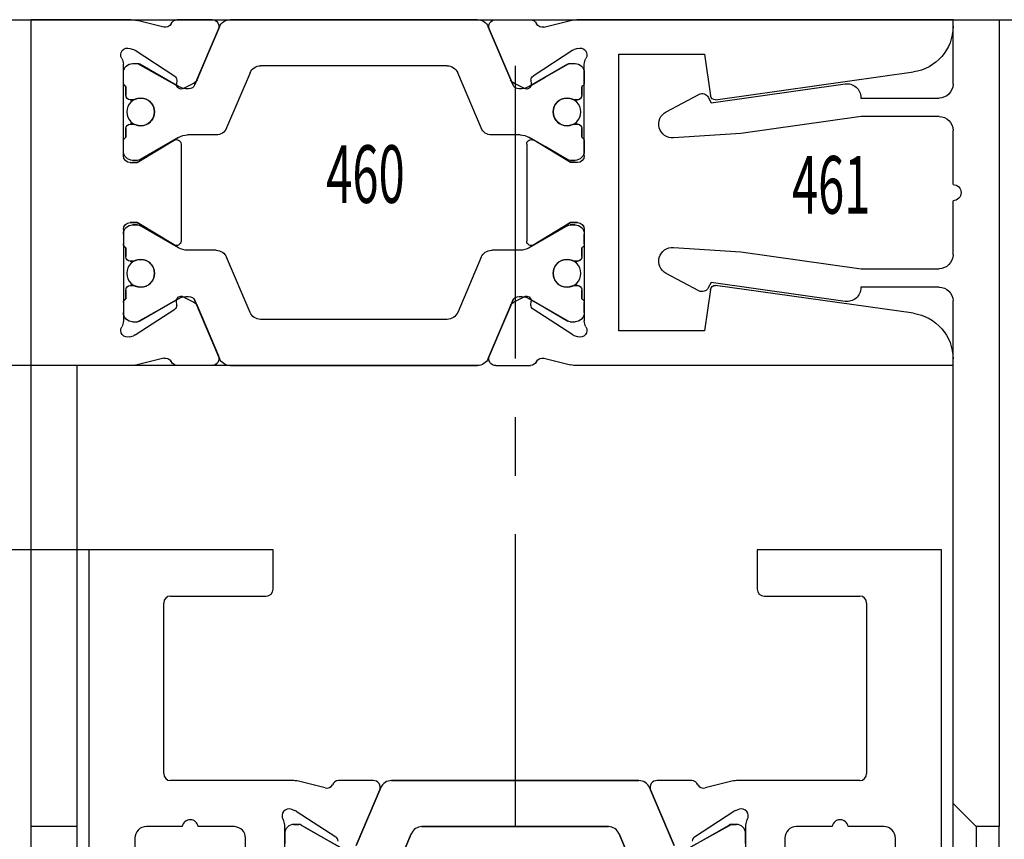
# Model space of a CAD drawing. Units: millimetres. Extents: x -1283 to -94, y 0 to 841.
# Drawn here: x -1184 to -1141, y 755 to 791 of the extents above; entities that cross this region are included whole.
import ezdxf
from ezdxf.enums import TextEntityAlignment as Align

# ---------------------------------------------------------------- set-up
doc = ezdxf.new("R2010")
doc.units = ezdxf.units.MM
doc.header["$PDMODE"] = 35
doc.header["$PDSIZE"] = 2
doc.linetypes.add('CENTERX2', pattern=[20.32, 12.7, -2.54, 2.54, -2.54])
doc.linetypes.add('MITTEX2', pattern=[4, 2.5, -0.5, 0.5, -0.5])
for name, color, linetype in [('02_Bemassung', 4, 'Continuous'), ('03_Mittellinie', 1, 'MITTEX2'), ('325455', 40, 'Continuous'), ('325460', 7, 'Continuous'), ('325461', 7, 'Continuous'), ('Linie', 4, 'Continuous'), ('Wand', 7, 'Continuous')]:
    doc.layers.add(name, color=color, linetype=linetype)
doc.layers.add('05_Beschriftung', color=2, linetype='Continuous', lineweight=35)
doc.styles.get("Standard").update_dxf_attribs({"font": 'ISOCP.SHX', "width": 0.8})
doc.dimstyles.new('Dorma', dxfattribs={"dimtxt": 4, "dimasz": 3.5, "dimexe": 1, "dimexo": 1, "dimgap": 1.5, "dimtad": 1, "dimdec": 1, "dimrnd": 0.5, "dimzin": 9, "dimtxsty": 'Standard', "dimcen": 0.1, "dimclrd": 256, "dimclre": 256, "dimclrt": 256, "dimadec": 1, "dimazin": 2, "dimtp": 0.1, "dimtm": 0.1, "dimtfac": 1, "dimtdec": 1, "dimtmove": 0, "dimatfit": 3, "dimfxl": 1, "dimtolj": 1, "dimtzin": 0, "dimlwe": -1, "dimarcsym": 0})

# ---------------------------------------------------------------- blocks, each defined once
blk = doc.blocks.new('*D120')
at = {"layer": '02_Bemassung', "transparency": 16777216}
for p, q in [((0, 691), (0, 727.704)), ((42, 691), (42, 727.704))]:
    blk.add_line(p, q, dxfattribs=at)
at = {"layer": '02_Bemassung', "lineweight": -2, "transparency": 16777216}
blk.add_line((3.5, 726.704), (38.5, 726.704), dxfattribs=at)
at = {"layer": '02_Bemassung', "transparency": 16777216}
for points in [[(3.5, 727.288), (3.5, 726.121), (0, 726.704)], [(38.5, 727.288), (38.5, 726.121), (42, 726.704)]]:
    blk.add_solid(points, dxfattribs=at)
at = {"layer": 'Defpoints', "color": 0, "transparency": 16777216}
for p in [(42, 726.704), (0, 690), (42, 690)]:
    blk.add_point(p, dxfattribs=at)
at = {"layer": '02_Bemassung', "transparency": 16777216, "insert": (21.107, 730.205), "char_height": 4, "attachment_point": 5}
blk.add_mtext('\\A1;42', dxfattribs=at)
blk = doc.blocks.new('*D121')
at = {"layer": '02_Bemassung', "transparency": 16777216}
for p, q in [((43, 690), (59.16, 690)), ((43, 655), (59.16, 655))]:
    blk.add_line(p, q, dxfattribs=at)
at = {"layer": '02_Bemassung', "lineweight": -2, "transparency": 16777216}
blk.add_line((58.16, 686.5), (58.16, 658.5), dxfattribs=at)
at = {"layer": '02_Bemassung', "transparency": 16777216}
for points in [[(57.576, 686.5), (58.743, 686.5), (58.16, 690)], [(57.576, 658.5), (58.743, 658.5), (58.16, 655)]]:
    blk.add_solid(points, dxfattribs=at)
at = {"layer": 'Defpoints', "color": 0, "transparency": 16777216}
for p in [(42, 690), (42, 655), (58.16, 655)]:
    blk.add_point(p, dxfattribs=at)
at = {"layer": '02_Bemassung', "transparency": 16777216, "insert": (54.66, 674.487), "char_height": 4, "attachment_point": 5, "rotation": 90}
blk.add_mtext('\\A1;35', dxfattribs=at)
blk = doc.blocks.new('*D122')
at = {"layer": '02_Bemassung', "lineweight": -2, "transparency": 16777216}
for p, q in [((-8.531, 678.5), (-8.531, 682)), ((-8.531, 675), (-8.531, 667)), ((-8.531, 663.5), (-8.531, 660))]:
    blk.add_line(p, q, dxfattribs=at)
at = {"layer": '02_Bemassung', "transparency": 16777216}
for p, q in [((10.277, 675), (-9.531, 675)), ((8.965, 667), (-9.531, 667))]:
    blk.add_line(p, q, dxfattribs=at)
for points in [[(-9.114, 678.5), (-7.948, 678.5), (-8.531, 675)], [(-9.114, 663.5), (-7.948, 663.5), (-8.531, 667)]]:
    blk.add_solid(points, dxfattribs=at)
at = {"layer": 'Defpoints', "color": 0, "transparency": 16777216}
for p in [(11.277, 675), (-8.531, 667), (9.965, 667)]:
    blk.add_point(p, dxfattribs=at)
at = {"layer": '02_Bemassung', "transparency": 16777216, "insert": (-12.031, 671), "char_height": 4, "attachment_point": 5, "rotation": 90}
blk.add_mtext('\\A1;8', dxfattribs=at)
blk = doc.blocks.new('*D123')
at = {"layer": '02_Bemassung', "transparency": 16777216}
for p, q in [((1.5, 667), (-9.526, 667)), ((1.5, 620), (-9.526, 620))]:
    blk.add_line(p, q, dxfattribs=at)
at = {"layer": '02_Bemassung', "lineweight": -2, "transparency": 16777216}
blk.add_line((-8.526, 663.5), (-8.526, 623.5), dxfattribs=at)
at = {"layer": '02_Bemassung', "transparency": 16777216}
for points in [[(-9.109, 663.5), (-7.943, 663.5), (-8.526, 667)], [(-9.109, 623.5), (-7.943, 623.5), (-8.526, 620)]]:
    blk.add_solid(points, dxfattribs=at)
at = {"layer": 'Defpoints', "color": 0, "transparency": 16777216}
for p in [(2.5, 667), (-8.526, 620), (2.5, 620)]:
    blk.add_point(p, dxfattribs=at)
at = {"layer": '02_Bemassung', "transparency": 16777216, "insert": (-12.026, 642.002), "char_height": 4, "attachment_point": 5, "rotation": 90}
blk.add_mtext('\\A1;47', dxfattribs=at)
blk = doc.blocks.new('*D130')
at = {"layer": '02_Bemassung', "transparency": 16777216}
for p, q in [((-1, 690), (-31.666, 690)), ((-20.939, 500), (-31.666, 500))]:
    blk.add_line(p, q, dxfattribs=at)
at = {"layer": '02_Bemassung', "lineweight": -2, "transparency": 16777216}
blk.add_line((-30.666, 503.5), (-30.666, 686.5), dxfattribs=at)
at = {"layer": '02_Bemassung', "transparency": 16777216}
for points in [[(-31.249, 686.5), (-30.082, 686.5), (-30.666, 690)], [(-31.249, 503.5), (-30.082, 503.5), (-30.666, 500)]]:
    blk.add_solid(points, dxfattribs=at)
at = {"layer": 'Defpoints', "color": 0, "transparency": 16777216}
for p in [(-30.666, 690), (0, 690), (-19.939, 500)]:
    blk.add_point(p, dxfattribs=at)
at = {"layer": '02_Bemassung', "transparency": 16777216, "insert": (-34.366, 618.311), "char_height": 4, "attachment_point": 5, "rotation": 90}
blk.add_mtext('\\A1;190 (OH)', dxfattribs=at)
blk = doc.blocks.new('*D132')
at = {"layer": '02_Bemassung', "transparency": 16777216}
for p, q in [((-1, 690), (-60.135, 690)), ((1.5, 0), (-60.135, 0))]:
    blk.add_line(p, q, dxfattribs=at)
at = {"layer": '02_Bemassung', "lineweight": -2, "transparency": 16777216}
blk.add_line((-59.135, 686.5), (-59.135, 3.5), dxfattribs=at)
at = {"layer": '02_Bemassung', "transparency": 16777216}
for points in [[(-59.718, 686.5), (-58.552, 686.5), (-59.135, 690)], [(-59.718, 3.5), (-58.552, 3.5), (-59.135, 0)]]:
    blk.add_solid(points, dxfattribs=at)
at = {"layer": 'Defpoints', "color": 0, "transparency": 16777216}
for p in [(0, 690), (-59.135, 0), (2.5, 0)]:
    blk.add_point(p, dxfattribs=at)
at = {"layer": '02_Bemassung', "color": 2, "transparency": 16777216, "insert": (-62.835, 672.243), "char_height": 4, "attachment_point": 5, "rotation": 90}
blk.add_mtext('\\A1;690 (H)', dxfattribs=at)
blk = doc.blocks.new('*D134')
at = {"layer": '02_Bemassung', "transparency": 16777216}
for p, q in [((-1, 690), (-19.004, 690)), ((-1, 620), (-19.004, 620))]:
    blk.add_line(p, q, dxfattribs=at)
at = {"layer": '02_Bemassung', "lineweight": -2, "transparency": 16777216}
blk.add_line((-18.004, 686.5), (-18.004, 623.5), dxfattribs=at)
at = {"layer": '02_Bemassung', "transparency": 16777216}
for points in [[(-18.588, 686.5), (-17.421, 686.5), (-18.004, 690)], [(-18.588, 623.5), (-17.421, 623.5), (-18.004, 620)]]:
    blk.add_solid(points, dxfattribs=at)
at = {"layer": 'Defpoints', "color": 0, "transparency": 16777216}
for p in [(0, 690), (-18.004, 620), (0, 620)]:
    blk.add_point(p, dxfattribs=at)
at = {"layer": '02_Bemassung', "transparency": 16777216, "insert": (-21.504, 653.934), "char_height": 4, "attachment_point": 5, "rotation": 90}
blk.add_mtext('\\A1;70', dxfattribs=at)
blk = doc.blocks.new('325460')
at = {"color": 40, "linetype": 'Continuous', "lineweight": 30}
for p, q in [((-40, -0.286), (-40, 0)), ((-40, 0), (-23.68, 0)), ((-20.163, 0), (-21.665, 0)), ((-19.369, 0), (-8.631, 0)), ((-7.858, 0), (-6.335, 0)), ((-4.32, 0), (0, 0)), ((0, -35), (0, 0)), ((-22.251, -0.318), (-23.403, -0.034)), ((-20.895, -2.816), (-19.829, -0.305)), ((-20.805, -2.603), (-19.877, -0.417)), ((-8.171, -0.305), (-7.105, -2.816)), ((-7.195, -2.603), (-8.123, -0.417)), ((-5.749, -0.318), (-4.597, -0.034)), ((-23.719, -1.244), (-23.567, -1.294)), ((-4.281, -1.244), (-4.433, -1.294)), ((-29.219, -1.5), (-29.472, -3.302)), ((-25.5, -1.5), (-29.219, -1.5)), ((-25.5, -13.5), (-25.5, -1.5)), ((-23.496, -1.327), (-21.775, -2.445)), ((-4.504, -1.327), (-6.225, -2.445)), ((-24, -5.9), (-24, -1.936)), ((-23.388, -1.9), (-23.6, -1.9)), ((-23.283, -1.928), (-21.611, -2.894)), ((-18.045, -2), (-9.955, -2)), ((-6.389, -2.894), (-4.717, -1.928)), ((-4.4, -1.9), (-4.612, -1.9)), ((-4, -5.9), (-4, -1.936)), ((-29.698, -3.472), (-38.278, -2.266)), ((-24, -2.3), (-24, -2.727)), ((-19.52, -4.695), (-18.506, -2.305)), ((-9.494, -2.305), (-8.48, -4.695)), ((-4, -2.727), (-4, -2.3)), ((-23.9, -3.275), (-23.9, -2.9)), ((-21.684, -2.623), (-21.693, -2.798)), ((-21.403, -2.986), (-20.945, -2.753)), ((-6.597, -2.986), (-7.055, -2.753)), ((-6.316, -2.623), (-6.307, -2.798)), ((-4.1, -2.9), (-4.1, -3.275)), ((-23.588, -3.475), (-23.7, -3.475)), ((-4.3, -3.475), (-4.412, -3.475)), ((-23.7, -4.525), (-23.588, -4.525)), ((-4.412, -4.525), (-4.3, -4.525)), ((-23.9, -5.1), (-23.9, -4.725)), ((-23.283, -6.072), (-21.612, -5.107)), ((-21.212, -5), (-19.981, -5)), ((-8.019, -5), (-6.788, -5)), ((-6.388, -5.107), (-4.717, -6.072)), ((-4.1, -4.725), (-4.1, -5.1)), ((-24, -5.273), (-24, -5.7)), ((-23.4, -6.2), (-21.804, -5.229)), ((-21.5, -5.4), (-21.5, -9.6)), ((-6.5, -5.4), (-6.5, -9.6)), ((-4.6, -6.2), (-6.196, -5.229)), ((-4, -5.7), (-4, -5.273)), ((-23.7, -6.2), (-23.4, -6.2)), ((-23.388, -6.1), (-23.6, -6.1)), ((-4.4, -6.1), (-4.612, -6.1)), ((-4.3, -6.2), (-4.6, -6.2)), ((-23.4, -8.8), (-23.7, -8.8)), ((-23.7, -8.8), (-23.4, -8.8)), ((-23.388, -8.9), (-23.6, -8.9)), ((-23.388, -8.9), (-23.6, -8.9)), ((-21.804, -9.771), (-23.4, -8.8)), ((-23.4, -8.8), (-21.804, -9.771)), ((-23.283, -8.928), (-21.612, -9.893)), ((-23.283, -8.928), (-21.612, -9.893)), ((-6.388, -9.893), (-4.717, -8.928)), ((-6.388, -9.893), (-4.717, -8.928)), ((-6.196, -9.771), (-4.6, -8.8)), ((-4.6, -8.8), (-6.196, -9.771)), ((-4.4, -8.9), (-4.612, -8.9)), ((-4.4, -8.9), (-4.612, -8.9)), ((-4.6, -8.8), (-4.3, -8.8)), ((-4.3, -8.8), (-4.6, -8.8)), ((-24, -9.1), (-24, -13.064)), ((-24, -9.1), (-24, -13.064)), ((-24, -9.727), (-24, -9.3)), ((-24, -9.727), (-24, -9.3)), ((-4, -9.1), (-4, -13.064)), ((-4, -9.1), (-4, -13.064)), ((-4, -9.3), (-4, -9.727)), ((-4, -9.3), (-4, -9.727)), ((-23.9, -9.9), (-23.9, -10.275)), ((-23.9, -9.9), (-23.9, -10.275)), ((-21.212, -10), (-19.981, -10)), ((-21.212, -10), (-19.981, -10)), ((-8.019, -10), (-6.788, -10)), ((-8.019, -10), (-6.788, -10)), ((-4.1, -10.275), (-4.1, -9.9)), ((-4.1, -10.275), (-4.1, -9.9)), ((-23.7, -10.475), (-23.588, -10.475)), ((-23.7, -10.475), (-23.588, -10.475)), ((-19.52, -10.305), (-18.506, -12.695)), ((-19.52, -10.305), (-18.506, -12.695)), ((-9.494, -12.695), (-8.48, -10.305)), ((-9.494, -12.695), (-8.48, -10.305)), ((-4.412, -10.475), (-4.3, -10.475)), ((-4.412, -10.475), (-4.3, -10.475)), ((-38.278, -12.734), (-29.698, -11.528)), ((-23.588, -11.525), (-23.7, -11.525)), ((-23.588, -11.525), (-23.7, -11.525)), ((-4.3, -11.525), (-4.412, -11.525)), ((-4.3, -11.525), (-4.412, -11.525)), ((-29.472, -11.698), (-29.219, -13.5)), ((-23.9, -11.725), (-23.9, -12.1)), ((-23.9, -11.725), (-23.9, -12.1)), ((-4.1, -12.1), (-4.1, -11.725)), ((-4.1, -12.1), (-4.1, -11.725)), ((-24, -12.7), (-24, -12.273)), ((-24, -12.7), (-24, -12.273)), ((-23.283, -13.072), (-21.611, -12.106)), ((-23.283, -13.072), (-21.611, -12.107)), ((-21.684, -12.377), (-21.693, -12.202)), ((-21.684, -12.377), (-21.693, -12.202)), ((-21.403, -12.014), (-20.945, -12.247)), ((-21.403, -12.014), (-20.945, -12.247)), ((-20.895, -12.184), (-19.829, -14.695)), ((-20.895, -12.185), (-19.829, -14.695)), ((-8.171, -14.695), (-7.105, -12.184)), ((-8.171, -14.695), (-7.105, -12.185)), ((-6.597, -12.014), (-7.055, -12.247)), ((-6.597, -12.014), (-7.055, -12.247)), ((-6.389, -12.106), (-4.717, -13.072)), ((-6.389, -12.107), (-4.717, -13.072)), ((-6.316, -12.377), (-6.307, -12.202)), ((-6.316, -12.377), (-6.307, -12.202)), ((-4, -12.273), (-4, -12.7)), ((-4, -12.273), (-4, -12.7)), ((-23.496, -13.673), (-21.775, -12.555)), ((-23.496, -13.673), (-21.775, -12.555)), ((-20.805, -12.397), (-19.877, -14.583)), ((-20.805, -12.397), (-19.877, -14.583)), ((-7.195, -12.397), (-8.123, -14.583)), ((-7.195, -12.397), (-8.123, -14.583)), ((-4.504, -13.673), (-6.225, -12.555)), ((-4.504, -13.673), (-6.225, -12.555)), ((-23.388, -13.1), (-23.6, -13.1)), ((-23.388, -13.1), (-23.6, -13.1)), ((-18.045, -13), (-9.955, -13)), ((-18.045, -13), (-9.955, -13)), ((-4.4, -13.1), (-4.612, -13.1)), ((-4.4, -13.1), (-4.612, -13.1)), ((-29.219, -13.5), (-25.5, -13.5)), ((-23.719, -13.756), (-23.567, -13.706)), ((-23.719, -13.756), (-23.567, -13.706)), ((-4.281, -13.756), (-4.433, -13.706)), ((-4.281, -13.756), (-4.433, -13.706)), ((-40, -15), (-40, -14.714)), ((-22.251, -14.682), (-23.403, -14.966)), ((-22.251, -14.682), (-23.403, -14.966)), ((-5.749, -14.682), (-4.597, -14.966)), ((-5.749, -14.682), (-4.597, -14.966)), ((-40, -15), (-23.68, -15)), ((-20.163, -15), (-21.665, -15)), ((-20.163, -15), (-21.665, -15)), ((-19.369, -15), (-8.631, -15)), ((-19.369, -15), (-8.631, -15)), ((-7.858, -15), (-6.335, -15)), ((-7.837, -15), (-6.335, -15)), ((-4.322, -15), (-2, -15)), ((-2, -35), (-2, -15)), ((-2, -35), (0, -35))]:
    blk.add_line(p, q, dxfattribs=at)
at = {"color": 3, "linetype": 'Continuous', "lineweight": 30}
for p, q in [((-19.829, -0.305), (-20.895, -2.816)), ((-8.631, 0), (-19.369, 0)), ((-7.105, -2.816), (-8.171, -0.305)), ((-23.388, -1.9), (-23.6, -1.9)), ((-22.3, -2.496), (-23.283, -1.928)), ((-18.045, -2), (-9.955, -2)), ((-4.612, -1.9), (-6.389, -2.894)), ((-4.4, -1.9), (-4.612, -1.9)), ((-24, -2.3), (-24, -2.727)), ((-21.611, -2.894), (-22.3, -2.496)), ((-19.52, -4.695), (-18.506, -2.305)), ((-9.494, -2.305), (-8.48, -4.695)), ((-4, -2.727), (-4, -2.3)), ((-23.9, -2.9), (-23.9, -3.275)), ((-4.1, -3.275), (-4.1, -2.9)), ((-23.7, -3.475), (-23.588, -3.475)), ((-4.412, -3.475), (-4.3, -3.475)), ((-23.588, -4.525), (-23.7, -4.525)), ((-4.3, -4.525), (-4.412, -4.525)), ((-23.9, -4.725), (-23.9, -5.1)), ((-22.3, -5.504), (-21.612, -5.107)), ((-21.212, -5), (-19.981, -5)), ((-8.019, -5), (-6.788, -5)), ((-6.388, -5.107), (-4.717, -6.072)), ((-4.1, -5.1), (-4.1, -4.725)), ((-24, -5.273), (-24, -5.7)), ((-23.283, -6.072), (-22.3, -5.504)), ((-4, -5.7), (-4, -5.273)), ((-23.6, -6.1), (-23.388, -6.1)), ((-4.612, -6.1), (-4.4, -6.1)), ((-23.6, -8.9), (-23.388, -8.9)), ((-23.283, -8.928), (-22.3, -9.496)), ((-6.388, -9.893), (-4.717, -8.928)), ((-4.612, -8.9), (-4.4, -8.9)), ((-24, -9.727), (-24, -9.3)), ((-4, -9.3), (-4, -9.727)), ((-22.3, -9.496), (-21.612, -9.893)), ((-23.9, -10.275), (-23.9, -9.9)), ((-21.212, -10), (-19.981, -10)), ((-8.019, -10), (-6.788, -10)), ((-4.1, -9.9), (-4.1, -10.275)), ((-23.588, -10.475), (-23.7, -10.475)), ((-19.52, -10.305), (-18.506, -12.695)), ((-9.494, -12.695), (-8.48, -10.305)), ((-4.3, -10.475), (-4.412, -10.475)), ((-23.7, -11.525), (-23.588, -11.525)), ((-4.412, -11.525), (-4.3, -11.525)), ((-23.9, -12.1), (-23.9, -11.725)), ((-4.1, -11.725), (-4.1, -12.1)), ((-24, -12.7), (-24, -12.273)), ((-21.611, -12.106), (-22.3, -12.504)), ((-19.829, -14.695), (-20.895, -12.184)), ((-7.105, -12.184), (-8.171, -14.695)), ((-4.612, -13.1), (-6.389, -12.106)), ((-4, -12.273), (-4, -12.7)), ((-22.3, -12.504), (-23.283, -13.072)), ((-23.388, -13.1), (-23.6, -13.1)), ((-18.045, -13), (-9.955, -13)), ((-4.4, -13.1), (-4.612, -13.1)), ((-8.631, -15), (-19.369, -15))]:
    blk.add_line(p, q, dxfattribs=at)
at = {"color": 40, "linetype": 'Continuous', "lineweight": 30}
for centre in [(-23.25, -4), (-4.75, -4), (-23.25, -11), (-23.25, -11), (-4.75, -11), (-4.75, -11)]:
    blk.add_circle(centre, 0.6, dxfattribs=at)
at = {"color": 3, "linetype": 'Continuous', "lineweight": 30}
for centre in [(-23.25, -4), (-4.75, -4), (-23.25, -11), (-4.75, -11)]:
    blk.add_circle(centre, 0.6, dxfattribs=at)
at = {"color": 40, "linetype": 'Continuous', "lineweight": 30}
for centre, radius, start, end in [((-20.153, -0.3), 0.3, 337.0002, 92.0003), ((-38, -0.286), 2, 180, 262), ((-23.68, -1.154), 1.154, 76.1352, 90), ((-22.18, -0.027), 0.3, 256.1352, 329.0955), ((-21.647, -0.299), 0.3, 93.4632, 156.6979), ((-19.369, -0.5), 0.5, 90, 157), ((-8.631, -0.5), 0.5, 23, 90), ((-7.847, -0.3), 0.3, 92.0003, 202.9998), ((-6.353, -0.299), 0.3, 23.3021, 86.5368), ((-5.82, -0.027), 0.3, 210.9045, 283.8648), ((-4.32, -1.154), 1.154, 90, 103.8648), ((-23.812, -1.529), 0.3, 71.9964, 210.7017), ((-4.188, -1.529), 0.3, 329.2983, 108.0036), ((-24.497, -1.936), 0.497, 0.0038, 30.7017), ((-23.659, -1.579), 0.3, 57.0003, 71.9964), ((-4.341, -1.579), 0.3, 108.0036, 122.9997), ((-3.503, -1.936), 0.497, 149.2983, 179.9962), ((-23.6, -2.3), 0.4, 90, 180), ((-23.388, -2.11), 0.21, 60, 90), ((-18.045, -2.5), 0.5, 90, 157), ((-9.955, -2.5), 0.5, 23, 90), ((-4.612, -2.11), 0.21, 90, 120), ((-4.4, -2.3), 0.4, 0, 90), ((-21.884, -2.613), 0.2, 357.0018, 57.0003), ((-6.116, -2.613), 0.2, 122.9997, 182.9982), ((-23.8, -2.727), 0.2, 180, 240.0008), ((-21.494, -2.808), 0.2, 177.0018, 296.9997), ((-21.216, -2.209), 0.791, 240, 273.0949), ((-21.171, -2.698), 0.3, 269.622, 337), ((-21.081, -2.486), 0.3, 296.9997, 337.0002), ((-6.919, -2.486), 0.3, 202.9998, 243.0003), ((-6.829, -2.698), 0.3, 203, 270.3783), ((-6.784, -2.209), 0.791, 266.9053, 300), ((-6.506, -2.808), 0.2, 243.0003, 2.9982), ((-4.2, -2.727), 0.2, 300.0003, 0), ((-29.67, -3.274), 0.2, 262, 352), ((-23.7, -3.275), 0.2, 180, 270), ((-23.25, -4), 0.6, 244.9921, 115.0079), ((-4.75, -4), 0.6, 64.9921, 295.0079), ((-4.3, -3.275), 0.2, 270, 0), ((-23.588, -3.275), 0.2, 270, 295.0079), ((-4.412, -3.275), 0.2, 244.9921, 270), ((-23.7, -4.725), 0.2, 90, 180), ((-23.588, -4.725), 0.2, 64.9921, 90), ((-19.981, -4.5), 0.5, 270, 337), ((-8.019, -4.5), 0.5, 203, 270), ((-4.412, -4.725), 0.2, 90, 115.0079), ((-4.3, -4.725), 0.2, 0, 90), ((-23.8, -5.273), 0.2, 119.9994, 180), ((-21.212, -5.8), 0.8, 90, 120), ((-6.788, -5.8), 0.8, 60, 90), ((-4.2, -5.273), 0.2, 0, 59.9989), ((-21.7, -5.4), 0.2, 359.9999, 121.3115), ((-6.3, -5.4), 0.2, 58.6885, 180.0001), ((-23.6, -5.7), 0.4, 180, 270), ((-23.7, -5.9), 0.3, 180.0038, 270), ((-4.4, -5.7), 0.4, 270, 0), ((-4.3, -5.9), 0.3, 270, 359.9962), ((-23.388, -5.89), 0.21, 270, 300), ((-4.612, -5.89), 0.21, 240, 270), ((-23.7, -9.1), 0.3, 89.9999, 179.9962), ((-23.7, -9.1), 0.3, 90, 179.9962), ((-23.6, -9.3), 0.4, 90, 180), ((-23.6, -9.3), 0.4, 90, 180), ((-23.388, -9.11), 0.21, 60, 90), ((-23.388, -9.11), 0.21, 60, 90), ((-4.612, -9.11), 0.21, 90, 120), ((-4.612, -9.11), 0.21, 90, 120), ((-4.4, -9.3), 0.4, 0, 90), ((-4.4, -9.3), 0.4, 0, 90), ((-4.3, -9.1), 0.3, 0.0038, 90.0001), ((-4.3, -9.1), 0.3, 0.0038, 90), ((-23.8, -9.727), 0.2, 180, 240.0006), ((-23.8, -9.727), 0.2, 180, 240.0006), ((-21.7, -9.6), 0.2, 238.6883, 359.9999), ((-21.7, -9.6), 0.2, 238.6885, 0.0001), ((-6.3, -9.6), 0.2, 180.0001, 301.3117), ((-6.3, -9.6), 0.2, 179.9999, 301.3115), ((-4.2, -9.727), 0.2, 300.0011, 0), ((-4.2, -9.727), 0.2, 300.0011, 0), ((-21.212, -9.2), 0.8, 240, 270), ((-21.212, -9.2), 0.8, 240, 270), ((-19.981, -10.5), 0.5, 23, 90), ((-19.981, -10.5), 0.5, 23, 90), ((-8.019, -10.5), 0.5, 90, 157), ((-8.019, -10.5), 0.5, 90, 157), ((-6.788, -9.2), 0.8, 270, 300), ((-6.788, -9.2), 0.8, 270, 300), ((-23.7, -10.275), 0.2, 180, 270), ((-23.7, -10.275), 0.2, 180, 270), ((-23.588, -10.275), 0.2, 270, 295.0079), ((-23.588, -10.275), 0.2, 270, 295.0079), ((-23.25, -11), 0.6, 244.9921, 115.0079), ((-23.25, -11), 0.6, 244.9921, 115.0079), ((-4.75, -11), 0.6, 64.9921, 295.0079), ((-4.75, -11), 0.6, 64.9921, 295.0079), ((-4.412, -10.275), 0.2, 244.9921, 270), ((-4.412, -10.275), 0.2, 244.9921, 270), ((-4.3, -10.275), 0.2, 270, 0), ((-4.3, -10.275), 0.2, 270, 0), ((-29.67, -11.726), 0.2, 8, 98), ((-23.7, -11.725), 0.2, 90, 180), ((-23.7, -11.725), 0.2, 90, 180), ((-23.588, -11.725), 0.2, 64.9921, 90), ((-23.588, -11.725), 0.2, 64.9921, 90), ((-4.412, -11.725), 0.2, 90, 115.0079), ((-4.412, -11.725), 0.2, 90, 115.0079), ((-4.3, -11.725), 0.2, 0, 90), ((-4.3, -11.725), 0.2, 0, 90), ((-23.8, -12.273), 0.2, 119.9992, 180), ((-23.8, -12.273), 0.2, 119.9992, 180), ((-21.884, -12.387), 0.2, 302.9997, 2.9982), ((-21.884, -12.387), 0.2, 302.9997, 2.9982), ((-21.494, -12.192), 0.2, 63.0003, 182.9982), ((-21.494, -12.192), 0.2, 63.0003, 182.9982), ((-21.216, -12.791), 0.791, 86.9051, 120), ((-21.216, -12.791), 0.791, 86.9051, 120), ((-21.171, -12.302), 0.3, 23, 90.378), ((-21.171, -12.302), 0.3, 23, 90.378), ((-21.081, -12.514), 0.3, 22.9998, 63.0003), ((-21.081, -12.514), 0.3, 22.9998, 63.0003), ((-6.919, -12.514), 0.3, 116.9997, 157.0002), ((-6.919, -12.514), 0.3, 116.9997, 157.0002), ((-6.829, -12.302), 0.3, 89.6217, 157), ((-6.829, -12.302), 0.3, 89.6217, 157), ((-6.784, -12.791), 0.791, 60, 93.0947), ((-6.784, -12.791), 0.791, 60, 93.0947), ((-6.506, -12.192), 0.2, 357.0018, 116.9997), ((-6.506, -12.192), 0.2, 357.0018, 116.9997), ((-6.116, -12.387), 0.2, 177.0018, 237.0003), ((-6.116, -12.387), 0.2, 177.0018, 237.0003), ((-4.2, -12.273), 0.2, 0, 59.9997), ((-4.2, -12.273), 0.2, 0, 59.9997), ((-38, -14.714), 2, 98, 180), ((-23.6, -12.7), 0.4, 180, 270), ((-23.6, -12.7), 0.4, 180, 270), ((-18.045, -12.5), 0.5, 203, 270), ((-18.045, -12.5), 0.5, 203, 270), ((-9.955, -12.5), 0.5, 270, 337), ((-9.955, -12.5), 0.5, 270, 337), ((-4.4, -12.7), 0.4, 270, 0), ((-4.4, -12.7), 0.4, 270, 0), ((-24.497, -13.064), 0.497, 329.2983, 359.9962), ((-24.497, -13.064), 0.497, 329.2983, 359.9962), ((-23.388, -12.89), 0.21, 270, 300), ((-23.388, -12.89), 0.21, 270, 300), ((-4.612, -12.89), 0.21, 240, 270), ((-4.612, -12.89), 0.21, 240, 270), ((-3.503, -13.064), 0.497, 180.0038, 210.7017), ((-3.503, -13.064), 0.497, 180.0038, 210.7017), ((-23.812, -13.471), 0.3, 149.2983, 288.0036), ((-23.812, -13.471), 0.3, 149.2983, 288.0036), ((-4.188, -13.471), 0.3, 251.9964, 30.7017), ((-4.188, -13.471), 0.3, 251.9964, 30.7017), ((-23.659, -13.421), 0.3, 288.0036, 302.9997), ((-23.659, -13.421), 0.3, 288.0036, 302.9997), ((-4.341, -13.421), 0.3, 237.0003, 251.9964), ((-4.341, -13.421), 0.3, 237.0003, 251.9964), ((-22.18, -14.973), 0.3, 30.9045, 103.8648), ((-22.18, -14.973), 0.3, 30.9045, 103.8648), ((-21.647, -14.701), 0.3, 203.3021, 266.5368), ((-21.647, -14.701), 0.3, 203.3021, 266.5368), ((-20.153, -14.7), 0.3, 267.9997, 22.9998), ((-20.153, -14.7), 0.3, 267.9997, 22.9998), ((-19.369, -14.5), 0.5, 203, 270), ((-19.369, -14.5), 0.5, 203, 270), ((-8.631, -14.5), 0.5, 270, 337), ((-8.631, -14.5), 0.5, 270, 337), ((-7.847, -14.7), 0.3, 157.0002, 272.0003), ((-7.847, -14.7), 0.3, 157.0002, 267.9997), ((-6.353, -14.701), 0.3, 273.4632, 336.6979), ((-6.353, -14.701), 0.3, 273.4632, 336.6979), ((-5.82, -14.973), 0.3, 76.1352, 149.0955), ((-5.82, -14.973), 0.3, 76.1352, 149.0955), ((-23.68, -13.846), 1.154, 270, 283.8648), ((-23.68, -13.846), 1.154, 270, 283.8648), ((-4.32, -13.846), 1.154, 256.1352, 269.9124), ((-4.32, -13.846), 1.154, 256.1352, 270)]:
    blk.add_arc(centre, radius, start, end, dxfattribs=at)
at = {"color": 3, "linetype": 'Continuous', "lineweight": 30}
for centre, radius, start, end in [((-19.369, -0.5), 0.5, 90, 157), ((-8.631, -0.5), 0.5, 23.0001, 90), ((-23.6, -2.3), 0.4, 90.0005, 180.0003), ((-23.388, -2.11), 0.21, 60, 90.0005), ((-18.045, -2.5), 0.5, 90, 156.9999), ((-9.955, -2.5), 0.5, 23, 90), ((-4.4, -2.3), 0.4, 0.0002, 90.0004), ((-23.8, -2.727), 0.2, 180.0003, 240), ((-21.216, -2.209), 0.791, 240.0001, 273.0949), ((-21.171, -2.698), 0.3, 269.622, 337), ((-6.829, -2.698), 0.3, 203.0001, 270.378), ((-6.784, -2.209), 0.791, 266.9052, 300), ((-4.2, -2.727), 0.2, 299.9995, 0.0002), ((-23.7, -3.275), 0.2, 179.9999, 270.0003), ((-23.25, -4), 0.6, 244.9922, 115.0078), ((-4.75, -4), 0.6, 64.9921, 295.0079), ((-4.3, -3.275), 0.2, 270.0011, 0), ((-23.588, -3.275), 0.2, 270.0003, 295.0078), ((-4.412, -3.275), 0.2, 244.9921, 270.0011), ((-23.7, -4.725), 0.2, 89.9989, 180.0006), ((-23.588, -4.725), 0.2, 64.9922, 89.9989), ((-19.981, -4.5), 0.5, 270.0001, 336.9999), ((-8.019, -4.5), 0.5, 203, 270.0001), ((-4.412, -4.725), 0.2, 89.9987, 115.0079), ((-4.3, -4.725), 0.2, 359.9998, 89.9987), ((-23.8, -5.273), 0.2, 119.9995, 180.0004), ((-21.212, -5.8), 0.8, 90.0001, 120), ((-6.788, -5.8), 0.8, 60, 90.0001), ((-4.2, -5.273), 0.2, 0, 60.0006), ((-23.6, -5.7), 0.4, 180.0004, 270.0001), ((-4.4, -5.7), 0.4, 270.0003, 0), ((-23.388, -5.89), 0.21, 270.0001, 300), ((-4.612, -5.89), 0.21, 240, 270.0003), ((-23.6, -9.3), 0.4, 89.9999, 179.9996), ((-23.388, -9.11), 0.21, 60, 89.9999), ((-4.612, -9.11), 0.21, 89.9997, 120), ((-4.4, -9.3), 0.4, 0, 89.9997), ((-23.8, -9.727), 0.2, 179.9996, 240.0005), ((-4.2, -9.727), 0.2, 299.9994, 0), ((-21.212, -9.2), 0.8, 240, 269.9999), ((-19.981, -10.5), 0.5, 23.0001, 89.9999), ((-8.019, -10.5), 0.5, 89.9999, 157), ((-6.788, -9.2), 0.8, 269.9999, 300), ((-23.7, -10.275), 0.2, 179.9994, 270.0011), ((-23.588, -10.275), 0.2, 270.0011, 295.0078), ((-23.25, -11), 0.6, 244.9922, 115.0078), ((-4.75, -11), 0.6, 64.9921, 295.0079), ((-4.412, -10.275), 0.2, 244.9921, 270.0013), ((-4.3, -10.275), 0.2, 270.0013, 0.0002), ((-23.7, -11.725), 0.2, 89.9997, 180.0001), ((-23.588, -11.725), 0.2, 64.9922, 89.9997), ((-4.412, -11.725), 0.2, 89.9989, 115.0079), ((-4.3, -11.725), 0.2, 0, 89.9989), ((-23.8, -12.273), 0.2, 120, 179.9997), ((-21.216, -12.791), 0.791, 86.9051, 119.9999), ((-21.171, -12.302), 0.3, 23, 90.378), ((-6.829, -12.302), 0.3, 89.622, 156.9999), ((-6.784, -12.791), 0.791, 60, 93.0948), ((-4.2, -12.273), 0.2, 359.9998, 60.0005), ((-23.6, -12.7), 0.4, 179.9997, 269.9995), ((-18.045, -12.5), 0.5, 203.0001, 270), ((-9.955, -12.5), 0.5, 270, 337), ((-4.4, -12.7), 0.4, 269.9996, 359.9998), ((-23.388, -12.89), 0.21, 269.9995, 300), ((-19.369, -14.5), 0.5, 203, 270), ((-8.631, -14.5), 0.5, 270, 336.9999)]:
    blk.add_arc(centre, radius, start, end, dxfattribs=at)
blk = doc.blocks.new('325461')
at = {"color": 40, "linetype": 'Continuous', "lineweight": 30}
for p, q in [((0, 0), (0, -35)), ((2, 0), (0, 0)), ((2, -2.8), (2, 0)), ((12.5, -3.6), (6.684, -2.783)), ((6, -3.4), (2.6, -3.4)), ((6, -3.377), (6, -3.4)), ((12.625, -3.365), (12.5, -3.6)), ((14.451, -3.996), (13.031, -3.241)), ((2.6, -4.2), (5.992, -4.2)), ((5.992, -4.2), (11.203, -4.932)), ((2, -7.15), (2, -4.8)), ((11.203, -4.932), (14.13, -5.124)), ((2, -10.2), (2, -7.85)), ((11.203, -10.068), (5.992, -10.8)), ((14.13, -9.876), (11.203, -10.068)), ((5.992, -10.8), (2.6, -10.8)), ((13.031, -11.759), (14.451, -11.004)), ((6.684, -12.217), (12.5, -11.4)), ((12.5, -11.4), (12.625, -11.635)), ((2.6, -11.6), (6, -11.6)), ((6, -11.6), (6, -11.623)), ((2, -34), (2, -12.2)), ((1, -35), (2, -34)), ((0, -35), (1, -35))]:
    blk.add_line(p, q, dxfattribs=at)
for centre, radius, start, end in [((2.6, -2.8), 0.6, 180, 270), ((6.6, -3.377), 0.6, 82, 180), ((12.89, -3.506), 0.3, 62, 152), ((2.6, -4.8), 0.6, 90, 180), ((14.169, -4.526), 0.6, 266.25, 62), ((2, -7.5), 0.35, 90, 270), ((2.6, -10.2), 0.6, 180, 270), ((14.169, -10.474), 0.6, 298, 93.75), ((2.6, -12.2), 0.6, 90, 180), ((6.6, -11.623), 0.6, 180, 278), ((12.89, -11.494), 0.3, 208, 298)]:
    blk.add_arc(centre, radius, start, end, dxfattribs=at)
blk = doc.blocks.new('325455')
at = {"color": 40, "linetype": 'Continuous', "lineweight": 30}
for p, q in [((0, 47), (0, 0)), ((8, 47), (0, 47)), ((8, 45.3), (8, 47)), ((29, 47), (29, 45.3)), ((37, 47), (29, 47)), ((37, 0), (37, 47)), ((3.55, 45), (7.7, 45)), ((29.3, 45), (33.45, 45)), ((3.25, 37.3), (3.25, 44.7)), ((33.75, 44.7), (33.75, 37.3)), ((8.82, 37), (3.55, 37)), ((10.249, 36.682), (9.097, 36.967)), ((12.337, 37), (10.835, 37)), ((13.131, 37), (23.869, 37)), ((26.165, 37), (24.663, 37)), ((27.903, 36.967), (26.751, 36.682)), ((33.45, 37), (28.18, 37)), ((11.605, 34.185), (12.671, 36.696)), ((11.696, 34.397), (12.623, 36.583)), ((24.329, 36.696), (25.395, 34.185)), ((24.377, 36.583), (25.304, 34.397)), ((8.781, 35.756), (8.934, 35.707)), ((9.004, 35.673), (10.725, 34.555)), ((26.275, 34.555), (27.996, 35.673)), ((28.066, 35.707), (28.219, 35.756)), ((8.5, 31.1), (8.5, 35.064)), ((8.9, 35.1), (9.112, 35.1)), ((9.217, 35.072), (10.889, 34.107)), ((26.111, 34.107), (27.783, 35.072)), ((27.888, 35.1), (28.1, 35.1)), ((28.5, 35.064), (28.5, 31.1)), ((4.054, 35), (2.5, 35)), ((6.328, 35), (4.746, 35)), ((8.5, 34.274), (8.5, 34.7)), ((13.994, 34.696), (12.98, 32.305)), ((22.545, 35), (14.455, 35)), ((24.02, 32.305), (23.006, 34.696)), ((28.5, 34.7), (28.5, 34.274)), ((32.254, 35), (30.7, 35)), ((34.5, 35), (32.946, 35)), ((2, 34.5), (2, 19.5)), ((6.8, 30), (6.8, 34.501)), ((30.2, 34.5), (30.2, 30)), ((35, 19.5), (35, 34.5))]:
    blk.add_line(p, q, dxfattribs=at)
at = {"color": 3, "linetype": 'Continuous', "lineweight": 30}
for p, q in [((23.869, 37), (13.131, 37)), ((12.671, 36.696), (11.605, 34.185)), ((25.395, 34.185), (24.329, 36.696)), ((9.112, 35.1), (8.9, 35.1)), ((10.2, 34.504), (9.217, 35.072)), ((27.888, 35.1), (26.111, 34.107)), ((28.1, 35.1), (27.888, 35.1)), ((8.5, 34.7), (8.5, 34.274)), ((12.98, 32.305), (13.994, 34.696)), ((14.455, 35), (22.545, 35)), ((23.006, 34.696), (24.02, 32.305)), ((28.5, 34.274), (28.5, 34.7)), ((10.889, 34.107), (10.2, 34.504))]:
    blk.add_line(p, q, dxfattribs=at)
at = {"color": 40, "linetype": 'Continuous', "lineweight": 30}
for centre, radius, start, end in [((7.7, 45.3), 0.3, 270.0002, 0), ((29.3, 45.3), 0.3, 180, 269.9998), ((3.55, 44.7), 0.3, 90.0002, 180), ((33.45, 44.7), 0.3, 0, 89.9998), ((3.55, 37.3), 0.3, 180, 269.9998), ((33.45, 37.3), 0.3, 270.0002, 0), ((8.82, 35.846), 1.154, 76.1352, 89.9998), ((10.321, 36.974), 0.3, 256.1352, 329.0955), ((10.854, 36.701), 0.3, 93.4632, 156.6979), ((12.347, 36.7), 0.3, 337.0002, 92.0003), ((13.131, 36.5), 0.5, 90, 156.9999), ((23.869, 36.5), 0.5, 23, 90), ((24.653, 36.7), 0.3, 87.9997, 202.9998), ((26.146, 36.701), 0.3, 23.3021, 86.5368), ((26.679, 36.974), 0.3, 210.9045, 283.8648), ((28.18, 35.846), 1.154, 90.0002, 103.8648), ((8.688, 35.471), 0.3, 71.9964, 210.7017), ((8.841, 35.421), 0.3, 57.0003, 71.9964), ((28.159, 35.421), 0.3, 108.0036, 122.9997), ((28.312, 35.471), 0.3, 329.2983, 108.0036), ((4.4, 34.95), 0.35, 8.2121, 171.7875), ((8.003, 35.064), 0.497, 360, 30.7017), ((8.9, 34.7), 0.4, 89.9997, 179.9997), ((9.112, 34.89), 0.21, 60, 89.9997), ((27.888, 34.89), 0.21, 89.9995, 120.0004), ((28.1, 34.7), 0.4, 0, 89.9995), ((28.997, 35.064), 0.497, 149.2983, 180), ((32.6, 34.95), 0.35, 8.2123, 171.7877), ((2.5, 34.5), 0.5, 90.0002, 180), ((6.3, 34.501), 0.5, 0, 86.8177), ((14.455, 34.5), 0.5, 90, 157), ((22.545, 34.5), 0.5, 23.0001, 90), ((30.7, 34.5), 0.5, 90, 180), ((34.5, 34.5), 0.5, 0, 90), ((10.616, 34.388), 0.2, 357.0018, 57.0003), ((26.384, 34.388), 0.2, 122.9997, 182.9982)]:
    blk.add_arc(centre, radius, start, end, dxfattribs=at)
at = {"color": 3, "linetype": 'Continuous', "lineweight": 30}
for centre, radius, start, end in [((13.131, 36.5), 0.5, 90, 157), ((23.869, 36.5), 0.5, 23.0001, 90), ((8.9, 34.7), 0.4, 90.0005, 180.0003), ((9.112, 34.89), 0.21, 60, 90.0005), ((28.1, 34.7), 0.4, 0.0002, 90.0004), ((14.455, 34.5), 0.5, 90, 156.9999), ((22.545, 34.5), 0.5, 23, 90)]:
    blk.add_arc(centre, radius, start, end, dxfattribs=at)
blk = doc.blocks.new('*U46')
at = {"color": 7}
blk.add_line((-87.276, 0), (161.219, 0), dxfattribs=at)
blk = doc.blocks.new('*U103')
at = {"layer": '03_Mittellinie', "color": 1, "linetype": 'CENTERX2', "lineweight": 30}
blk.add_line((21, 688), (21, 486.182), dxfattribs=at)
at = {"layer": 'Linie', "color": 2, "linetype": 'Continuous', "lineweight": 30}
for p, q in [((0, 655), (0, 690)), ((0, 586.914), (0, 690)), ((42, 690), (42, 655)), ((42, 690), (42, 655)), ((40, 656), (40, 677.8))]:
    blk.add_line(p, q, dxfattribs=at)
at = {"layer": 'Linie', "color": 40, "linetype": 'Continuous', "lineweight": 30}
for p, q in [((0, 504), (0, 690)), ((40, 504), (40, 675)), ((2, 504), (2, 655)), ((41, 655), (41, 504)), ((42, 504), (42, 655))]:
    blk.add_line(p, q, dxfattribs=at)
at = {"layer": '325455'}
blk.add_blockref('325455', (2.5, 620), dxfattribs=at)
at = {"layer": '325460', "xscale": -1}
blk.add_blockref('325460', (0, 690), dxfattribs=at)
at = {"layer": '325461', "xscale": -1}
blk.add_blockref('325461', (42, 690), dxfattribs=at)
at = {"layer": 'Wand', "xscale": -1, "rotation": 180}
blk.add_blockref('*U46', (20.914, 690), dxfattribs=at)
at = {"layer": '05_Beschriftung', "color": 1, "linetype": 'Continuous', "width": 0.6}
for s, p in [('460', (14.504, 683.304)), ('461', (34.712, 682.838))]:
    blk.add_text(s, height=2.5, dxfattribs=at).set_placement(p, align=Align.MIDDLE_CENTER)
at = {"layer": '02_Bemassung'}
dim = blk.add_linear_dim(base=(42, 726.704), p1=(0, 690), p2=(42, 690), dimstyle='Dorma', dxfattribs=at)
dim.commit()
dim.dimension.update_dxf_attribs({"geometry": '*D120', "text_midpoint": (21.107, 726.704), "dimtype": 160})
dim = blk.add_linear_dim(base=(-59.135, 0), p1=(0, 690), p2=(2.5, 0), angle=90, text='<> (H)', dimstyle='Dorma', override={"dimclrt": 2}, dxfattribs=at)
dim.commit()
dim.dimension.update_dxf_attribs({"geometry": '*D132', "text_midpoint": (-59.135, 672.243), "dimtype": 160})
dim = blk.add_linear_dim(base=(-30.666, 690), p1=(-19.939, 500), p2=(0, 690), angle=90, text='<> (OH)', dimstyle='Dorma', dxfattribs=at)
dim.commit()
dim.dimension.update_dxf_attribs({"geometry": '*D130', "text_midpoint": (-30.666, 618.311), "dimtype": 160})
for base, p1, p2, picture, middle in [((-18.004, 620), (0, 690), (0, 620), '*D134', (-18.004, 653.934)), ((58.16, 655), (42, 690), (42, 655), '*D121', (58.16, 674.487)), ((-8.531, 667), (11.277, 675), (9.965, 667), '*D122', (-8.531, 671)), ((-8.526, 620), (2.5, 667), (2.5, 620), '*D123', (-8.526, 642.002))]:
    dim = blk.add_linear_dim(base=base, p1=p1, p2=p2, angle=90, dimstyle='Dorma', dxfattribs=at)
    dim.commit()
    dim.dimension.update_dxf_attribs({"geometry": picture, "text_midpoint": middle, "dimtype": 160})

msp = doc.modelspace()

# ---------------------------------------------------------------- block references
at = {"color": 40}
msp.add_blockref('*U103', (-1183.329, 100.725), dxfattribs=at)

doc.saveas('drawing.dxf')
